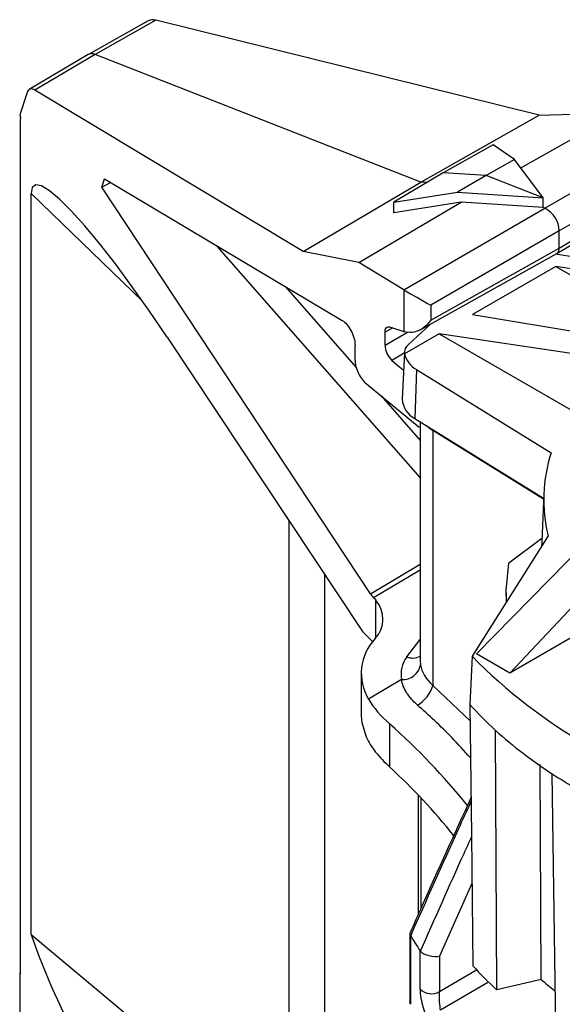
# Paper-space layout '_Isometric' of a CAD drawing. Units: inches. Extents: x -0.83 to 0.83, y -1.13 to 1.41.
# Drawn here: x -0.83 to -0.37, y 0.58 to 1.41 of the extents above; entities that cross this region are included whole.
import ezdxf

# ---------------------------------------------------------------- set-up
doc = ezdxf.new("R2010")
doc.units = ezdxf.units.IN
doc.header["$MEASUREMENT"] = 0

psp = doc.layouts.new('_Isometric')

# ---------------------------------------------------------------- linework, layer by layer
at = {"color": 7, "linetype": 'Continuous', "lineweight": 25}
for p, q in [((-0.71689, 1.41033), (-0.76758, 1.38178)), ((-0.71038, 1.41093), (-0.76181, 1.38182)), ((-0.38514, 1.33024), (-0.71038, 1.41093)), ((-0.76768, 1.38172), (-0.81774, 1.35211)), ((-0.76181, 1.38182), (-0.81311, 1.35162)), ((-0.48551, 1.27356), (-0.76181, 1.38182)), ((-0.81965, 1.34945), (-0.82591, 1.33054)), ((-0.58537, 1.21465), (-0.81311, 1.35162)), ((-0.48551, 1.27356), (-0.38514, 1.33024)), ((-0.40065, 1.28565), (-0.31765, 1.33252)), ((-0.38514, 1.33024), (-0.31765, 1.33252)), ((-0.82521, 0.60214), (-0.82521, 1.32731)), ((-0.38034, 1.25138), (-0.26294, 1.31895)), ((-0.42408, 1.30528), (-0.46669, 1.28138)), ((-0.40599, 1.29286), (-0.42408, 1.30528)), ((-0.40599, 1.29286), (-0.4302, 1.27918)), ((-0.38184, 1.26024), (-0.40599, 1.29286)), ((-0.26093, 1.29385), (-0.36805, 1.23219)), ((-0.46669, 1.28138), (-0.50856, 1.25651)), ((-0.4302, 1.27918), (-0.46669, 1.28138)), ((-0.4302, 1.27918), (-0.45429, 1.26497)), ((-0.38184, 1.26024), (-0.4302, 1.27918)), ((-0.37009, 1.21308), (-0.25682, 1.28043)), ((-0.36805, 1.21763), (-0.26093, 1.28133)), ((-0.75613, 1.26915), (-0.75381, 1.27621)), ((-0.75613, 1.26915), (-0.74884, 1.27325)), ((-0.75381, 1.27621), (-0.55216, 1.15625)), ((-0.58537, 1.21465), (-0.48551, 1.27356)), ((-0.48037, 1.27326), (-0.48551, 1.27356)), ((-0.81621, 0.63537), (-0.81621, 1.26391)), ((-0.72164, 1.17264), (-0.81621, 1.26391)), ((-0.52834, 0.92449), (-0.75613, 1.26915)), ((-0.50856, 1.25651), (-0.45429, 1.26497)), ((-0.45429, 1.26497), (-0.38184, 1.26024)), ((-0.53811, 1.20524), (-0.45123, 1.2565)), ((-0.50856, 1.24756), (-0.50856, 1.25651)), ((-0.45123, 1.2565), (-0.50856, 1.24756)), ((-0.38184, 1.25197), (-0.45123, 1.2565)), ((-0.38184, 1.25197), (-0.38184, 1.26024)), ((-0.49981, 1.18221), (-0.38034, 1.25138)), ((-0.38034, 1.25138), (-0.38184, 1.25197)), ((-0.36805, 1.23219), (-0.47707, 1.16907)), ((-0.36805, 1.21763), (-0.36805, 1.23219)), ((-0.48616, 1.02295), (-0.65849, 1.2195)), ((-0.53811, 1.20524), (-0.58537, 1.21465)), ((-0.48548, 1.14842), (-0.37016, 1.21304)), ((-0.47707, 1.15656), (-0.36805, 1.21763)), ((-0.35346, 1.2096), (-0.3713, 1.2124)), ((-0.49981, 1.18221), (-0.53811, 1.20524)), ((-0.37105, 1.20197), (-0.44176, 1.16115)), ((-0.33891, 1.19722), (-0.37105, 1.20197)), ((-0.37105, 1.20197), (-0.33941, 1.18371)), ((-0.60071, 1.18513), (-0.54022, 1.11614)), ((-0.49987, 1.18224), (-0.49987, 1.14693)), ((-0.47707, 1.16907), (-0.47707, 1.15656)), ((-0.44176, 1.16115), (-0.32668, 1.142)), ((-0.49596, 1.1358), (-0.4775, 1.15289)), ((-0.50932, 1.14987), (-0.51587, 1.1462)), ((-0.51587, 1.13531), (-0.4967, 1.14638)), ((-0.51587, 1.13531), (-0.51587, 1.1462)), ((-0.51205, 1.15073), (-0.49987, 1.14693)), ((-0.47005, 1.14483), (-0.49935, 1.12791)), ((-0.47005, 1.14483), (-0.3247, 1.06092)), ((-0.352, 1.12738), (-0.47005, 1.14483)), ((-0.70081, 1.14215), (-0.5349, 0.89233)), ((-0.54134, 1.12253), (-0.54134, 1.13555)), ((-0.49955, 1.12841), (-0.51006, 1.12234)), ((-0.49951, 1.12939), (-0.50122, 1.08948)), ((-0.51006, 1.12234), (-0.50016, 1.11416)), ((-0.48921, 1.11468), (-0.49048, 1.07317)), ((-0.48921, 1.11468), (-0.37495, 1.04395)), ((-0.53193, 1.10261), (-0.48695, 1.06572)), ((-0.51922, 1.09219), (-0.48616, 1.05448)), ((-0.49048, 1.07317), (-0.38131, 1.00558)), ((-0.48616, 1.07049), (-0.48616, 0.86748)), ((-0.38134, 1.0047), (-0.47541, 1.06297)), ((-0.47541, 1.06297), (-0.47541, 0.84654)), ((-0.38114, 1.00953), (-0.38288, 0.96873)), ((-0.59718, 0.45271), (-0.59718, 0.98611)), ((-0.43841, 0.87347), (-0.33086, 0.98284)), ((-0.37758, 0.97361), (-0.44204, 0.87137)), ((-0.38277, 0.97138), (-0.41077, 0.95048)), ((-0.30554, 0.96822), (-0.41012, 0.85714)), ((-0.52834, 0.92449), (-0.48616, 0.94942)), ((-0.48616, 0.94444), (-0.52564, 0.92111)), ((-0.5669, 0.42774), (-0.5669, 0.94051)), ((-0.52349, 0.91894), (-0.52564, 0.92111)), ((-0.52349, 0.91894), (-0.52369, 0.91881)), ((-0.52369, 0.88687), (-0.52369, 0.91881)), ((-0.413, 0.92515), (-0.413, 0.91742)), ((-0.29778, 0.922), (-0.41012, 0.85714)), ((-0.5349, 0.89233), (-0.52638, 0.88378)), ((-0.49741, 0.87097), (-0.48616, 0.88568)), ((-0.44204, 0.87137), (-0.44394, 0.83047)), ((-0.41012, 0.85714), (-0.43841, 0.87347)), ((-0.48616, 0.86748), (-0.48586, 0.86406)), ((-0.53616, 0.85739), (-0.53616, 0.82095)), ((-0.50192, 0.85175), (-0.52988, 0.83512)), ((-0.51198, 0.81403), (-0.51198, 0.77753)), ((-0.42116, 0.58856), (-0.42211, 0.80856)), ((-0.38343, 0.59737), (-0.38419, 0.77951)), ((-0.37071, 0.54993), (-0.37397, 0.77168)), ((-0.4879, 0.75397), (-0.4879, 0.65214)), ((-0.48531, 0.658), (-0.48531, 0.75124)), ((-0.44217, 0.67857), (-0.46975, 0.6171)), ((-0.81621, 0.63537), (-0.59718, 0.45271)), ((-0.49486, 0.63628), (-0.49486, 0.57787)), ((-0.49437, 0.63498), (-0.49437, 0.57624)), ((-0.48611, 0.5891), (-0.48611, 0.62151)), ((-0.46975, 0.6171), (-0.46975, 0.58704)), ((-0.82579, 0.60291), (-0.82579, 0.52745)), ((-0.82521, 0.60214), (-0.82579, 0.60291)), ((-0.46975, 0.58704), (-0.43828, 0.60552)), ((-0.42809, 0.59511), (-0.46877, 0.57121)), ((-0.38343, 0.59737), (-0.42116, 0.58856)), ((-0.49437, 0.57624), (-0.49486, 0.57787))]:
    psp.add_line(p, q, dxfattribs=at)
at = {"color": 7, "linetype": 'Continuous', "lineweight": 25, "flags": 128}
for points in [[(-0.70081, 1.14215), (-0.71568, 1.1641), (-0.73037, 1.18487), (-0.74461, 1.2041), (-0.75814, 1.22144), (-0.77072, 1.23657), (-0.78212, 1.24922), (-0.79214, 1.25917), (-0.80059, 1.26623), (-0.80733, 1.27028), (-0.81224, 1.27125), (-0.81522, 1.26911), (-0.81621, 1.26391)], [(-0.51587, 1.1462), (-0.51575, 1.14775), (-0.5154, 1.14904), (-0.51482, 1.15002), (-0.51405, 1.15064), (-0.51311, 1.15088), (-0.51205, 1.15073)], [(-0.48078, 1.06716), (-0.48017, 1.06657), (-0.47541, 1.06297)], [(-0.38288, 0.96873), (-0.38292, 0.96791), (-0.38299, 0.96502)], [(-0.41281, 0.91773), (-0.41298, 0.92725), (-0.41077, 0.95048)], [(-0.47541, 0.84654), (-0.44842, 0.8213), (-0.44341, 0.81624)], [(-0.44394, 0.83047), (-0.44265, 0.71968), (-0.44136, 0.60888)], [(-0.53616, 0.82095), (-0.53571, 0.81515), (-0.53197, 0.80306)]]:
    psp.add_lwpolyline(points, dxfattribs=at)
at = {"color": 7, "linetype": 'Continuous', "lineweight": 25}
for centre, radius, start, end in [((-0.71289, 1.40257), 0.00873, 73.25028, 117.24374), ((-0.76464, 1.37578), 0.00668, 64.93733, 117.02424), ((-0.81568, 1.34843), 0.0041, 51.08545, 165.58442), ((-0.39023, 1.23152), 0.02219, 1.74385, 63.5321), ((-0.37301, 1.21712), 0.00498, 304.86232, 5.88056), ((0.34411, 2.61747), 1.66499, 239.54508, 240.44885), ((-0.49447, 1.16961), 0.02331, 256.62821, 279.73809), ((-0.49073, 1.12888), 0.00867, 127.03593, 186.42219), ((-0.49733, 1.13584), 0.01855, 181.61971, 226.67203), ((-0.48001, 1.13223), 0.01982, 192.60477, 242.36012), ((-0.48228, 1.09025), 0.01895, 182.31726, 244.35349), ((-0.25211, 1.00414), 0.12913, 162.04549, 193.67994), ((-0.50968, 0.93665), 0.02227, 213.09739, 224.24766), ((-0.5417, 0.90284), 0.02407, 316.77039, 41.58994), ((-0.49395, 0.85704), 0.04209, 135.86831, 211.3808), ((-0.47755, 0.85618), 0.02477, 143.31058, 190.29384), ((-0.49231, 0.88273), 0.01281, 246.52828, 298.70594), ((-0.112, 1.19812), 0.46442, 224.71337, 255.29201), ((-0.50078, 0.8669), 0.01519, 265.69456, 349.22696), ((-0.50198, 0.85405), 0.02761, 299.50569, 344.21371), ((-0.21702, 1.03469), 0.30528, 221.98596, 227.79337), ((-0.89099, 0.38599), 0.57172, 38.8783, 48.47685), ((-0.16937, 1.08861), 0.37724, 227.93398, 237.15553), ((-0.8619, 0.39604), 0.51767, 38.63422, 47.47107), ((-0.11766, 1.16708), 0.47121, 237.04759, 242.95779), ((-0.25846, 0.82799), 0.59008, 199.0529, 219.88773), ((-0.29048, 0.75034), 0.23424, 209.61527, 213.36798), ((-0.21636, 0.81233), 0.30334, 222.12142, 227.53341), ((-0.17104, 0.83725), 0.32039, 228.47842, 231.12957), ((-0.47655, 0.59895), 0.01372, 225.86751, 299.72493)]:
    psp.add_arc(centre, radius, start, end, dxfattribs=at)
for points, knots in [([(-0.82591, 1.33054), (-0.8257, 1.33003), (-0.82553, 1.32949), (-0.82541, 1.32897), (-0.82528, 1.32839), (-0.82521, 1.32782), (-0.82521, 1.32731)], [0, 0, 0, 0, 0.00004233984, 0.00004233984, 0.00004233984, 0.00008975153, 0.00008975153, 0.00008975153, 0.00008975153]), ([(-0.55216, 1.15625), (-0.54959, 1.15472), (-0.5469, 1.15166), (-0.54273, 1.14394), (-0.54134, 1.13926), (-0.54134, 1.13555)], [0, 0, 0, 0, 0.5, 0.5, 1, 1, 1, 1]), ([(-0.47707, 1.15656), (-0.47866, 1.15416), (-0.48061, 1.15196), (-0.48518, 1.14837), (-0.48778, 1.14699), (-0.49053, 1.14663)], [0, 0, 0, 0, 0.5, 0.5, 1, 1, 1, 1]), ([(-0.54134, 1.12253), (-0.54134, 1.11914), (-0.5402, 1.11496), (-0.53666, 1.10766), (-0.5343, 1.10455), (-0.53193, 1.10261)], [0, 0, 0, 0, 0.5, 0.5, 1, 1, 1, 1]), ([(-0.48838, 0.83002), (-0.49218, 0.83334), (-0.49524, 0.83684), (-0.49986, 0.84422), (-0.50133, 0.84798), (-0.50192, 0.85175)], [0, 0, 0, 0, 0.5, 0.5, 1, 1, 1, 1]), ([(-0.44341, 0.78519), (-0.44863, 0.79104), (-0.46317, 0.80734), (-0.47853, 0.82116), (-0.48838, 0.83002)], [0, 0, 0, 0, 0.358991, 1, 1, 1, 1]), ([(-0.53197, 0.80306), (-0.52992, 0.7987), (-0.5272, 0.79441), (-0.52049, 0.78588), (-0.51645, 0.7816), (-0.51198, 0.77753)], [0, 0, 0, 0, 0.5, 0.5, 1, 1, 1, 1]), ([(-0.44302, 0.75125), (-0.45704, 0.72067), (-0.47449, 0.68262), (-0.49132, 0.64442), (-0.49463, 0.63692)], [0, 0, 0, 0, 0.8036545, 1, 1, 1, 1]), ([(-0.44298, 0.74816), (-0.44663, 0.74024), (-0.46403, 0.70247), (-0.48084, 0.66456), (-0.49412, 0.63459)], [0, 0, 0, 0, 0.209527, 1, 1, 1, 1]), ([(-0.48585, 0.62118), (-0.47359, 0.64888), (-0.45932, 0.68113), (-0.44469, 0.71331), (-0.44263, 0.71785)], [0, 0, 0, 0, 0.8587573, 1, 1, 1, 1]), ([(-0.49458, 0.6369), (-0.4947, 0.63673), (-0.49508, 0.63619), (-0.49466, 0.63547), (-0.49437, 0.63498)], [0, 0, 0, 0, 0.312149, 1, 1, 1, 1]), ([(-0.48585, 0.62118), (-0.48449, 0.61974), (-0.48162, 0.61836), (-0.47525, 0.61678), (-0.47196, 0.61663), (-0.46975, 0.6171)], [0, 0, 0, 0, 0.5, 0.5, 1, 1, 1, 1]), ([(-0.48611, 0.5891), (-0.48611, 0.58454), (-0.48516, 0.57876), (-0.48209, 0.56834), (-0.48003, 0.56382), (-0.47784, 0.56084)], [0, 0, 0, 0, 0.5, 0.5, 1, 1, 1, 1]), ([(-0.46877, 0.57121), (-0.46912, 0.57299), (-0.46938, 0.57542), (-0.46964, 0.57971), (-0.4697, 0.58121), (-0.46976, 0.58426), (-0.46977, 0.58577), (-0.46975, 0.58704)], [0, 0, 0, 0, 0.5, 0.5, 0.75, 0.75, 1, 1, 1, 1])]:
    psp.add_open_spline(points, degree=3, knots=knots, dxfattribs=at)
for points in [[(-0.48586, 0.86406), (-0.48481, 0.85807), (-0.48108, 0.85202), (-0.47541, 0.84654)], [(-0.52988, 0.83512), (-0.52568, 0.82779), (-0.51968, 0.82079), (-0.51198, 0.81403)], [(-0.49412, 0.63459), (-0.49421, 0.63473), (-0.49429, 0.63487), (-0.49437, 0.63498)], [(-0.48611, 0.62151), (-0.48603, 0.62139), (-0.48594, 0.62128), (-0.48585, 0.62118)]]:
    psp.add_open_spline(points, degree=3, dxfattribs=at)

doc.saveas('drawing.dxf')
